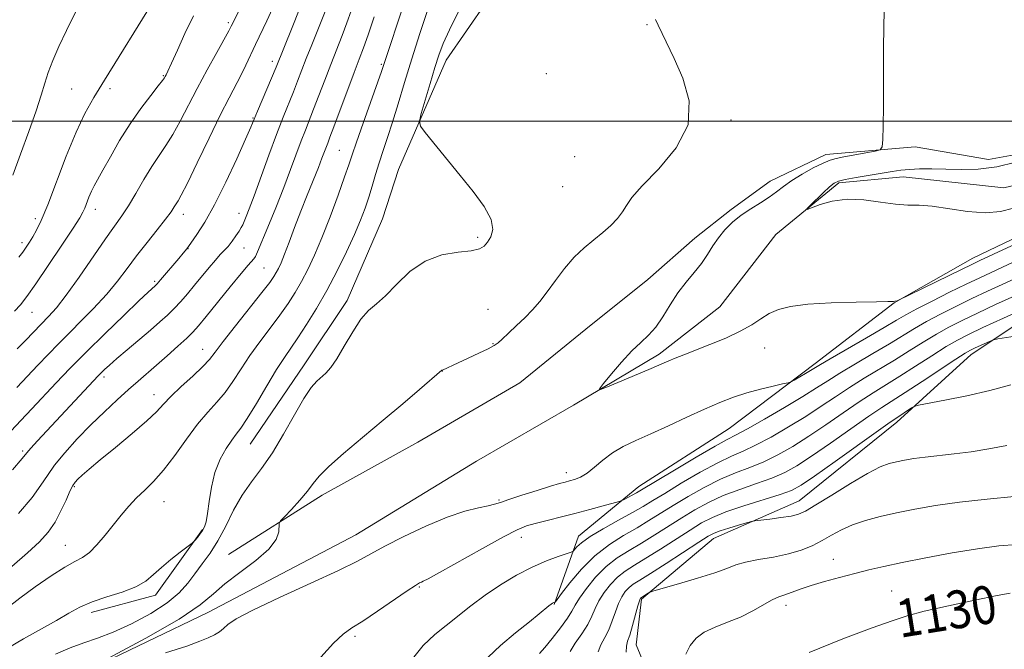
# Model space of a CAD drawing. Extents: x 2152300 to 2155200, y 359800 to 362700.
# Drawn here: x 2154232 to 2154440, y 361889 to 362021 of the extents above; entities that cross this region are included whole.
import ezdxf
from ezdxf.enums import TextEntityAlignment as Align

# ---------------------------------------------------------------- set-up
doc = ezdxf.new("R2010")
doc.units = 0
doc.header["$MEASUREMENT"] = 0
doc.linetypes.add('rvrstm', pattern=[117.1, 50, -3.9, 0.5, -3.9, 0.5, -3.9, 0.5, -3.9, 50])
for name, color, linetype, lineweight in [('32000', 7, 'Continuous', 0), ('DTM HARD BREAKLINE', 7, 'Continuous', 0), ('DTM SPOT ELEVATION', 2, 'Continuous', 13), ('INDEX CONTOUR', 41, 'Continuous', 13), ('INDEX CONTOUR LABEL', 244, 'Continuous', 0), ('INTERMEDIATE CONTOUR', 44, 'Continuous', 0), ('STREAM - RIVER SINGLE LINE', 142, 'rvrstm', 0)]:
    doc.layers.add(name, color=color, linetype=linetype, lineweight=lineweight)
doc.styles.add('Style-ITALICS', font='ITALICS.shx')

msp = doc.modelspace()

# ---------------------------------------------------------------- linework, layer by layer
at = {"layer": '32000', "flags": 128}
msp.add_lwpolyline([(2155000, 362000), (2152500, 362000)], dxfattribs=at)
at = {"layer": 'DTM HARD BREAKLINE'}
for points in [[(2154311.82, 361989.81, 1114.5), (2154321.88, 362012.87, 1113.3), (2154334.78, 362031.53, 1112.51), (2154360.75, 362050.94, 1111.88), (2154380.72, 362058.35, 1110.78)], [(2154371.88, 361871.91, 1128.38), (2154366.19, 361879.27, 1127.54), (2154362.01, 361889.5, 1126.8), (2154363.14, 361899.16, 1126.18), (2154378.35, 361911.97, 1124.65), (2154396.39, 361919.9, 1123.24), (2154416.99, 361936.49, 1122.45), (2154432.72, 361950.75, 1120.57), (2154451.8, 361963.5, 1118.31), (2154467, 361974.86, 1116.69), (2154478.33, 361987.25, 1116.58), (2154489.15, 361997.72, 1116.22), (2154504.35, 362009.08, 1115.53), (2154522.37, 362016.04, 1111.34), (2154531.62, 362019.28, 1109.98)], [(2154390.31, 361987.35, 1110.76), (2154402.01, 361992.96, 1110.5), (2154420.91, 361994.58, 1109.71), (2154436.36, 361991.9, 1108.72), (2154453.35, 361995.01, 1107.88), (2154460.38, 362010.38, 1107.72)], [(2154280.55, 361931.87, 1115.06), (2154291.94, 361948.56, 1114.56), (2154301.05, 361962.18, 1114.38), (2154308.44, 361979.38, 1114.7), (2154311.82, 361989.81, 1114.5)], [(2154275.97, 361908.53, 1112.61), (2154295.72, 361921.08, 1111.48), (2154315.9, 361932.29, 1110.94), (2154337.43, 361944.82, 1110.76), (2154351.39, 361956.13, 1110.67), (2154364.45, 361966.58, 1110.8), (2154374.37, 361975.3, 1110.67), (2154382.02, 361981.39, 1110.44), (2154390.31, 361987.35, 1110.76)], [(2154344.73, 361898.01, 1118.1), (2154349.81, 361912.45, 1115.38), (2154362.56, 361922.88, 1113.44), (2154381.64, 361935.15, 1112.97), (2154399.78, 361948.88, 1111.6), (2154416.45, 361961.67, 1110.03), (2154433.06, 361971.07, 1109.35), (2154449.64, 361979.02, 1109.24)], [(2154246.99, 361896.33, 1115.43), (2154260.6, 361899.97, 1115.53), (2154270.51, 361913.84, 1116.11)]]:
    msp.add_polyline3d(points, dxfattribs=at)
at = {"layer": 'DTM SPOT ELEVATION'}
for p in [(2154275.92, 362020.78, 1130.28), (2154364.32, 362020.34, 1112.08), (2154285.23, 362012.64, 1126.45), (2154308.24, 362012.03, 1118.19), (2154262.22, 362009.58, 1132.12), (2154343.02, 362010.05, 1112.65), (2154242.89, 362006.79, 1134.97), (2154250.99, 362006.87, 1133.62), (2154281.11, 362000.7, 1126.12), (2154382.03, 362000.25, 1111.79), (2154299.37, 361993.83, 1118.94), (2154349.05, 361992.52, 1113.15), (2154346.49, 361986.16, 1113.18), (2154247.88, 361981.41, 1131.42), (2154266.42, 361980.31, 1127.43), (2154278.16, 361980.55, 1124.67), (2154235.21, 361979.45, 1134.43), (2154232.36, 361974.36, 1134.44), (2154328.54, 361975.52, 1114.29), (2154267.46, 361973.07, 1125.94), (2154279.21, 361973.25, 1123.18), (2154283.43, 361969.01, 1120.99), (2154260.36, 361966.22, 1126.26), (2154234.48, 361959.66, 1131.15), (2154330.76, 361960.28, 1112.84), (2154331.8, 361953.07, 1112.08), (2154270.49, 361951.88, 1120.77), (2154389.12, 361952.14, 1110.84), (2154321.13, 361947.3, 1111.98), (2154249.71, 361946.05, 1123.61), (2154260.26, 361942.26, 1120.65), (2154232.51, 361930.37, 1124.28), (2154347.29, 361925.86, 1111.46), (2154243.42, 361922.87, 1119.81), (2154262.33, 361919.71, 1117.18), (2154333.03, 361920.05, 1111.86), (2154337.78, 361912.21, 1114.62), (2154241.53, 361910.53, 1118.81), (2154403.59, 361907.57, 1127.23), (2154316.27, 361901.73, 1114.15), (2154415.93, 361900.83, 1129.06), (2154393.63, 361897.85, 1128.53), (2154302.69, 361891.27, 1114.3)]:
    msp.add_point(p, dxfattribs=at)
at = {"layer": 'INDEX CONTOUR'}
for points in [[(2154231.393, 361951.963, 1130), (2154233.176, 361953.78, 1130), (2154238.018, 361958.762, 1130), (2154239.646, 361960.596, 1130), (2154241.73, 361963.271, 1130), (2154244.447, 361967.082, 1130), (2154250.05, 361975.19, 1130), (2154253.494, 361980.003, 1130), (2154254.873, 361982.107, 1130), (2154256.432, 361984.748, 1130), (2154258.113, 361987.676, 1130), (2154259.774, 361990.453, 1130), (2154261.315, 361992.777, 1130), (2154262.775, 361994.897, 1130), (2154264.23, 361997.196, 1130), (2154265.76, 361999.982, 1130), (2154269.328, 362006.925, 1130), (2154271.439, 362010.838, 1130), (2154273.479, 362014.514, 1130), (2154276.044, 362019.1, 1130), (2154276.545, 362020.047, 1130), (2154278.262, 362023.51, 1130)], [(2154444.092, 361975.048, 1110), (2154434.564, 361970.592, 1110), (2154432.872, 361969.788, 1110), (2154430.627, 361968.696, 1110), (2154417.246, 361962.128, 1110), (2154417.064, 361962.065, 1110), (2154416.56, 361961.994, 1110), (2154416.282, 361961.984, 1110), (2154416.084, 361961.966, 1110), (2154415.144, 361961.932, 1110), (2154412.728, 361961.881, 1110), (2154408.434, 361961.805, 1110), (2154403.189, 361961.656, 1110), (2154398.253, 361961.378, 1110), (2154394.598, 361960.922, 1110), (2154392.037, 361960.265, 1110), (2154390.098, 361959.393, 1110), (2154388.333, 361958.303, 1110), (2154386.398, 361957.04, 1110), (2154383.981, 361955.663, 1110), (2154380.905, 361954.236, 1110), (2154377.558, 361952.862, 1110), (2154372.029, 361950.707, 1110), (2154370.226, 361949.983, 1110), (2154368.903, 361949.435, 1110), (2154364.702, 361947.617, 1110), (2154355.921, 361943.922, 1110), (2154354.478, 361943.357, 1110), (2154354.271, 361943.543, 1110), (2154355.115, 361944.636, 1110), (2154356.793, 361946.67, 1110), (2154358.931, 361949.169, 1110), (2154361.109, 361951.526, 1110), (2154363.002, 361953.319, 1110), (2154364.641, 361954.828, 1110), (2154366.151, 361956.519, 1110), (2154367.641, 361958.722, 1110), (2154369.174, 361961.246, 1110), (2154370.798, 361963.77, 1110), (2154372.529, 361966.042, 1110), (2154374.243, 361968.087, 1110), (2154375.784, 361969.999, 1110), (2154377.053, 361971.856, 1110), (2154378.181, 361973.665, 1110), (2154379.359, 361975.415, 1110), (2154380.744, 361977.094, 1110), (2154382.359, 361978.682, 1110), (2154384.195, 361980.162, 1110), (2154386.212, 361981.52, 1110), (2154388.243, 361982.774, 1110), (2154390.088, 361983.955, 1110), (2154391.635, 361985.093, 1110), (2154393.118, 361986.251, 1110), (2154394.858, 361987.493, 1110), (2154397.05, 361988.841, 1110), (2154399.388, 361990.132, 1110), (2154401.443, 361991.158, 1110), (2154402.94, 361991.78, 1110), (2154404.23, 361992.14, 1110), (2154405.821, 361992.448, 1110), (2154412.411, 361993.689, 1110), (2154413.512, 361993.976, 1110), (2154413.932, 361994.602, 1110), (2154414.031, 361996.104, 1110), (2154414.102, 361998.926, 1110), (2154414.171, 362003.147, 1110), (2154414.194, 362008.755, 1110), (2154414.179, 362015.662, 1110), (2154414.321, 362023.484, 1110)], [(2154230.271, 361906.061, 1120), (2154233.572, 361908.89, 1120), (2154236.075, 361911.234, 1120), (2154237.918, 361913.294, 1120), (2154239.364, 361915.396, 1120), (2154240.621, 361917.744, 1120), (2154241.691, 361920.058, 1120), (2154242.521, 361921.938, 1120), (2154243.104, 361923.113, 1120), (2154243.593, 361923.82, 1120), (2154244.187, 361924.427, 1120), (2154245.095, 361925.269, 1120), (2154246.571, 361926.568, 1120), (2154248.884, 361928.515, 1120), (2154252.121, 361931.174, 1120), (2154255.671, 361934.106, 1120), (2154258.74, 361936.742, 1120), (2154260.784, 361938.689, 1120), (2154262.251, 361940.251, 1120), (2154263.829, 361941.904, 1120), (2154266.004, 361943.978, 1120), (2154268.425, 361946.215, 1120), (2154270.526, 361948.208, 1120), (2154271.953, 361949.73, 1120), (2154273.174, 361951.268, 1120), (2154274.864, 361953.486, 1120), (2154277.458, 361956.788, 1120), (2154283.03, 361963.817, 1120), (2154284.676, 361965.967, 1120), (2154285.561, 361967.229, 1120), (2154286.064, 361968.075, 1120), (2154286.515, 361968.946, 1120), (2154287.055, 361970.141, 1120), (2154287.777, 361971.925, 1120), (2154288.745, 361974.474, 1120), (2154289.917, 361977.594, 1120), (2154291.221, 361981, 1120), (2154292.576, 361984.414, 1120), (2154294.931, 361990.222, 1120), (2154295.7, 361992.178, 1120), (2154296.913, 361995.387, 1120), (2154297.391, 361996.62, 1120), (2154298.228, 361998.825, 1120), (2154302.509, 362010.25, 1120), (2154303.579, 362013.064, 1120), (2154304.469, 362015.445, 1120), (2154305.457, 362018.234, 1120), (2154306.737, 362022.012, 1120)], [(2154443.835, 361954.943, 1120), (2154438.321, 361954.078, 1120), (2154437.398, 361953.874, 1120), (2154436.732, 361953.602, 1120), (2154433.387, 361952.073, 1120), (2154432.544, 361951.663, 1120), (2154431.469, 361951.031, 1120), (2154429.497, 361949.767, 1120), (2154422.334, 361945.074, 1120), (2154418.746, 361942.743, 1120), (2154413.841, 361939.607, 1120), (2154411.105, 361937.762, 1120), (2154407.318, 361935.112, 1120), (2154403.019, 361932.082, 1120), (2154399.029, 361929.311, 1120), (2154395.93, 361927.278, 1120), (2154393.345, 361925.833, 1120), (2154390.657, 361924.668, 1120), (2154387.417, 361923.52, 1120), (2154383.854, 361922.309, 1120), (2154380.363, 361921, 1120), (2154377.242, 361919.565, 1120), (2154374.393, 361918, 1120), (2154371.62, 361916.308, 1120), (2154365.911, 361912.698, 1120), (2154363.125, 361910.988, 1120), (2154360.494, 361909.433, 1120), (2154358.015, 361907.851, 1120), (2154355.661, 361906.001, 1120), (2154353.442, 361903.75, 1120), (2154351.507, 361901.395, 1120), (2154350.042, 361899.34, 1120), (2154349.128, 361897.846, 1120), (2154348.425, 361896.59, 1120), (2154347.49, 361895.102, 1120), (2154346.023, 361893.077, 1120), (2154344.293, 361890.853, 1120), (2154342.717, 361888.931, 1120), (2154341.616, 361887.672, 1120)], [(2154440.957, 361900.408, 1130), (2154438.157, 361899.879, 1130), (2154433.489, 361898.922, 1130), (2154427.893, 361897.74, 1130), (2154422.807, 361896.59, 1130), (2154419.18, 361895.626, 1130), (2154416.012, 361894.574, 1130), (2154411.813, 361893.056, 1130), (2154405.61, 361890.79, 1130), (2154398.506, 361887.881, 1130)]]:
    msp.add_polyline3d(points, dxfattribs=at)
at = {"layer": 'INTERMEDIATE CONTOUR'}
for points in [[(2154229.097, 361897.178, 1118), (2154231.921, 361899.323, 1118), (2154235.207, 361901.715, 1118), (2154238.546, 361904.026, 1118), (2154241.45, 361905.885, 1118), (2154243.574, 361907.063, 1118), (2154245.164, 361907.926, 1118), (2154246.61, 361908.985, 1118), (2154248.218, 361910.617, 1118), (2154249.952, 361912.665, 1118), (2154253.342, 361916.875, 1118), (2154254.946, 361918.756, 1118), (2154256.574, 361920.485, 1118), (2154258.294, 361922.13, 1118), (2154260.174, 361923.976, 1118), (2154262.28, 361926.364, 1118), (2154264.634, 361929.484, 1118), (2154267.09, 361932.917, 1118), (2154269.454, 361936.092, 1118), (2154271.579, 361938.6, 1118), (2154273.484, 361940.681, 1118), (2154275.236, 361942.738, 1118), (2154276.909, 361945.088, 1118), (2154278.621, 361947.721, 1118), (2154280.498, 361950.545, 1118), (2154282.611, 361953.46, 1118), (2154284.797, 361956.34, 1118), (2154286.835, 361959.054, 1118), (2154288.561, 361961.518, 1118), (2154290.037, 361963.843, 1118), (2154291.385, 361966.187, 1118), (2154292.715, 361968.726, 1118), (2154294.118, 361971.704, 1118), (2154295.676, 361975.384, 1118), (2154297.412, 361979.841, 1118), (2154299.105, 361984.41, 1118), (2154300.475, 361988.237, 1118), (2154301.356, 361990.799, 1118), (2154302.05, 361992.874, 1118), (2154302.971, 361995.571, 1118), (2154304.394, 361999.613, 1118), (2154308.246, 362010.472, 1118), (2154308.672, 362011.729, 1118), (2154309.985, 362015.783, 1118), (2154317.039, 362037.233, 1118)], [(2154239.467, 361887.504, 1114), (2154242.565, 361888.887, 1114), (2154245.414, 361889.919, 1114), (2154248.324, 361890.902, 1114), (2154251.638, 361892.17, 1114), (2154255.537, 361893.956, 1114), (2154259.553, 361896.099, 1114), (2154263.048, 361898.339, 1114), (2154265.566, 361900.471, 1114), (2154267.362, 361902.505, 1114), (2154268.866, 361904.507, 1114), (2154270.43, 361906.562, 1114), (2154272.075, 361908.824, 1114), (2154273.738, 361911.464, 1114), (2154275.382, 361914.568, 1114), (2154277.061, 361917.883, 1114), (2154278.853, 361921.067, 1114), (2154280.817, 361923.913, 1114), (2154282.949, 361926.742, 1114), (2154285.228, 361930.007, 1114), (2154287.597, 361933.956, 1114), (2154289.88, 361938.037, 1114), (2154291.866, 361941.494, 1114), (2154293.406, 361943.776, 1114), (2154294.593, 361945.128, 1114), (2154296.524, 361946.837, 1114), (2154297.561, 361947.996, 1114), (2154298.83, 361949.836, 1114), (2154300.413, 361952.531, 1114), (2154302.177, 361955.559, 1114), (2154303.929, 361958.216, 1114), (2154305.551, 361960.03, 1114), (2154307.199, 361961.447, 1114), (2154309.099, 361963.143, 1114), (2154311.436, 361965.566, 1114), (2154314.229, 361968.248, 1114), (2154317.454, 361970.492, 1114), (2154321.004, 361971.789, 1114), (2154324.428, 361972.376, 1114), (2154327.191, 361972.674, 1114), (2154328.925, 361973.047, 1114), (2154329.915, 361973.615, 1114), (2154330.616, 361974.44, 1114), (2154331.328, 361975.587, 1114), (2154331.736, 361977.159, 1114), (2154331.374, 361979.266, 1114), (2154329.917, 361981.967, 1114), (2154327.61, 361985.13, 1114), (2154324.842, 361988.571, 1114), (2154317.502, 361997.587, 1114), (2154316.477, 361998.958, 1114), (2154316.26, 362000.009, 1114), (2154316.665, 362001.64, 1114), (2154318.527, 362007.96, 1114), (2154319.527, 362011.303, 1114), (2154320.356, 362013.943, 1114), (2154321.261, 362016.362, 1114), (2154322.586, 362019.306, 1114), (2154326.727, 362027.741, 1114)], [(2154229.281, 361888.753, 1116), (2154232.741, 361890.78, 1116), (2154239.665, 361894.612, 1116), (2154242.301, 361896.157, 1116), (2154244.631, 361897.455, 1116), (2154247.176, 361898.58, 1116), (2154250.277, 361899.61, 1116), (2154253.552, 361900.625, 1116), (2154256.439, 361901.708, 1116), (2154258.546, 361902.929, 1116), (2154260.178, 361904.307, 1116), (2154261.812, 361905.844, 1116), (2154263.772, 361907.505, 1116), (2154265.772, 361909.069, 1116), (2154268.271, 361910.947, 1116), (2154268.685, 361911.296, 1116), (2154268.972, 361911.62, 1116), (2154269.408, 361912.15, 1116), (2154269.952, 361912.847, 1116), (2154270.486, 361913.605, 1116), (2154270.917, 361914.392, 1116), (2154271.264, 361915.47, 1116), (2154271.567, 361917.179, 1116), (2154271.889, 361919.719, 1116), (2154272.354, 361922.771, 1116), (2154273.099, 361925.877, 1116), (2154274.194, 361928.645, 1116), (2154275.462, 361930.939, 1116), (2154276.653, 361932.686, 1116), (2154277.619, 361933.935, 1116), (2154278.603, 361935.237, 1116), (2154279.947, 361937.267, 1116), (2154281.866, 361940.445, 1116), (2154284.067, 361944.173, 1116), (2154286.132, 361947.604, 1116), (2154287.764, 361950.131, 1116), (2154290.639, 361954.29, 1116), (2154292.445, 361957.069, 1116), (2154294.514, 361960.457, 1116), (2154296.705, 361964.299, 1116), (2154298.878, 361968.405, 1116), (2154300.885, 361972.456, 1116), (2154302.579, 361976.102, 1116), (2154303.859, 361979.097, 1116), (2154304.816, 361981.616, 1116), (2154305.587, 361983.941, 1116), (2154306.294, 361986.304, 1116), (2154306.999, 361988.736, 1116), (2154307.747, 361991.221, 1116), (2154308.578, 361993.778, 1116), (2154309.514, 361996.577, 1116), (2154310.57, 361999.824, 1116), (2154311.765, 362003.682, 1116), (2154313.12, 362008.138, 1116), (2154314.658, 362013.137, 1116), (2154316.369, 362018.529, 1116), (2154318.111, 362023.795, 1116)], [(2154230.141, 361934.646, 1126), (2154232.134, 361936.826, 1126), (2154234.44, 361939.303, 1126), (2154239.584, 361944.757, 1126), (2154242.514, 361947.796, 1126), (2154245.944, 361951.258, 1126), (2154249.925, 361955.174, 1126), (2154253.882, 361959.006, 1126), (2154257.083, 361962.073, 1126), (2154258.997, 361963.885, 1126), (2154260.519, 361965.268, 1126), (2154260.912, 361965.681, 1126), (2154261.641, 361966.511, 1126), (2154265.462, 361971.007, 1126), (2154266.384, 361972.114, 1126), (2154267.151, 361973.079, 1126), (2154268.051, 361974.278, 1126), (2154269.321, 361976.063, 1126), (2154270.993, 361978.68, 1126), (2154273.049, 361982.355, 1126), (2154275.404, 361987.098, 1126), (2154277.713, 361992.062, 1126), (2154279.564, 361996.192, 1126), (2154280.688, 361998.766, 1126), (2154281.387, 362000.425, 1126), (2154282.101, 362002.148, 1126), (2154286.005, 362011.397, 1126), (2154289.375, 362019.738, 1126), (2154290.885, 362023.518, 1126)], [(2154230.363, 361926.44, 1124), (2154232.462, 361928.848, 1124), (2154233.411, 361930.019, 1124), (2154234.241, 361930.98, 1124), (2154235.681, 361932.57, 1124), (2154237.638, 361934.692, 1124), (2154248.494, 361946.291, 1124), (2154249.095, 361946.9, 1124), (2154249.8, 361947.585, 1124), (2154250.829, 361948.53, 1124), (2154252.392, 361949.899, 1124), (2154254.592, 361951.772, 1124), (2154259.514, 361955.934, 1124), (2154261.484, 361957.636, 1124), (2154263.09, 361959.096, 1124), (2154264.506, 361960.492, 1124), (2154265.885, 361961.979, 1124), (2154267.293, 361963.601, 1124), (2154268.773, 361965.378, 1124), (2154271.864, 361969.139, 1124), (2154273.199, 361970.705, 1124), (2154274.237, 361971.837, 1124), (2154275.079, 361972.712, 1124), (2154275.871, 361973.589, 1124), (2154276.72, 361974.652, 1124), (2154277.547, 361975.782, 1124), (2154278.228, 361976.786, 1124), (2154278.681, 361977.534, 1124), (2154278.993, 361978.158, 1124), (2154279.292, 361978.861, 1124), (2154279.704, 361979.869, 1124), (2154280.354, 361981.538, 1124), (2154281.364, 361984.255, 1124), (2154284.45, 361992.797, 1124), (2154286.082, 361997.215, 1124), (2154287.485, 362000.839, 1124), (2154289.655, 362006.191, 1124), (2154290.537, 362008.423, 1124), (2154292.385, 362013.197, 1124), (2154293.531, 362016.091, 1124), (2154297.201, 362025.238, 1124)], [(2154231.28, 361943.819, 1128), (2154235.716, 361948.506, 1128), (2154240.087, 361953.013, 1128), (2154247.425, 361960.425, 1128), (2154250.266, 361963.477, 1128), (2154252.572, 361966.26, 1128), (2154254.581, 361968.924, 1128), (2154256.588, 361971.62, 1128), (2154258.781, 361974.424, 1128), (2154260.932, 361977.098, 1128), (2154262.706, 361979.328, 1128), (2154263.863, 361980.885, 1128), (2154264.535, 361981.893, 1128), (2154265.339, 361983.183, 1128), (2154266.018, 361984.403, 1128), (2154267.305, 361986.951, 1128), (2154269.382, 361991.237, 1128), (2154271.867, 361996.4, 1128), (2154274.24, 362001.262, 1128), (2154276.095, 362004.921, 1128), (2154278.619, 362009.753, 1128), (2154279.628, 362011.832, 1128), (2154281.671, 362016.214, 1128), (2154284.067, 362021.168, 1128), (2154285.286, 362023.767, 1128)], [(2154231.735, 361971.316, 1134), (2154232.541, 361972.366, 1134), (2154233.275, 361973.392, 1134), (2154233.979, 361974.455, 1134), (2154234.691, 361975.612, 1134), (2154235.471, 361976.999, 1134), (2154236.462, 361979.07, 1134), (2154237.826, 361982.36, 1134), (2154241.735, 361992.596, 1134), (2154243.791, 361997.666, 1134), (2154245.642, 362001.604, 1134), (2154247.532, 362004.968, 1134), (2154249.806, 362008.645, 1134), (2154260.016, 362025.081, 1134)], [(2154230.49, 361988.575, 1136), (2154232.054, 361993.01, 1136), (2154233.825, 361997.831, 1136), (2154235.392, 362002.19, 1136), (2154236.464, 362005.474, 1136), (2154237.215, 362007.993, 1136), (2154237.943, 362010.292, 1136), (2154238.9, 362012.834, 1136), (2154240.165, 362015.765, 1136), (2154241.772, 362019.154, 1136), (2154243.705, 362022.987, 1136)], [(2154230.824, 361959.892, 1132), (2154232.052, 361961.251, 1132), (2154233.416, 361962.995, 1132), (2154235.305, 361965.67, 1132), (2154237.93, 361969.55, 1132), (2154240.78, 361973.835, 1132), (2154243.162, 361977.452, 1132), (2154244.571, 361979.632, 1132), (2154245.248, 361980.786, 1132), (2154245.62, 361981.625, 1132), (2154246.53, 361983.974, 1132), (2154247.066, 361985.23, 1132), (2154247.639, 361986.372, 1132), (2154249.482, 361989.661, 1132), (2154251.047, 361992.492, 1132), (2154252.996, 361995.901, 1132), (2154255.19, 361999.438, 1132), (2154257.466, 362002.696, 1132), (2154259.553, 362005.432, 1132), (2154261.156, 362007.44, 1132), (2154262.072, 362008.612, 1132), (2154262.476, 362009.177, 1132), (2154262.639, 362009.459, 1132), (2154262.812, 362009.793, 1132), (2154263.187, 362010.58, 1132), (2154263.936, 362012.235, 1132), (2154265.176, 362015.013, 1132), (2154266.792, 362018.527, 1132), (2154268.611, 362022.228, 1132)], [(2154231.677, 361917.209, 1122), (2154234.51, 361920.588, 1122), (2154236.394, 361923.166, 1122), (2154237.762, 361925.266, 1122), (2154239.269, 361927.418, 1122), (2154241.415, 361930.02, 1122), (2154244.071, 361932.938, 1122), (2154246.951, 361935.908, 1122), (2154249.796, 361938.697, 1122), (2154252.468, 361941.206, 1122), (2154254.854, 361943.368, 1122), (2154256.903, 361945.169, 1122), (2154260.801, 361948.531, 1122), (2154263.043, 361950.499, 1122), (2154265.278, 361952.497, 1122), (2154267.156, 361954.22, 1122), (2154268.476, 361955.512, 1122), (2154269.651, 361956.828, 1122), (2154271.245, 361958.769, 1122), (2154276.31, 361965.019, 1122), (2154278.656, 361967.873, 1122), (2154280.155, 361969.632, 1122), (2154281.348, 361970.981, 1122), (2154281.646, 361971.456, 1122), (2154282.087, 361972.433, 1122), (2154284.263, 361977.662, 1122), (2154285.933, 361981.743, 1122), (2154287.624, 361985.981, 1122), (2154289.091, 361989.821, 1122), (2154291.334, 361995.877, 1122), (2154292.199, 361998.113, 1122), (2154293.941, 362002.508, 1122), (2154295.044, 362005.387, 1122), (2154296.277, 362008.645, 1122), (2154297.551, 362011.98, 1122), (2154299.933, 362018.08, 1122), (2154300.964, 362020.785, 1122), (2154301.869, 362023.301, 1122)], [(2154250.644, 361886.708, 1112), (2154258.558, 361890.924, 1112), (2154265.554, 361894.914, 1112), (2154270.025, 361897.925, 1112), (2154272.774, 361900.234, 1112), (2154275.205, 361902.377, 1112), (2154278.348, 361904.761, 1112), (2154281.728, 361907.27, 1112), (2154284.495, 361909.66, 1112), (2154286.021, 361911.713, 1112), (2154286.573, 361913.335, 1112), (2154286.677, 361915.098, 1112), (2154286.972, 361915.636, 1112), (2154287.779, 361916.529, 1112), (2154289.234, 361918.089, 1112), (2154291.001, 361920.034, 1112), (2154292.63, 361921.936, 1112), (2154293.851, 361923.511, 1112), (2154295.132, 361925.077, 1112), (2154297.121, 361927.097, 1112), (2154300.276, 361929.899, 1112), (2154304.271, 361933.274, 1112), (2154308.587, 361936.874, 1112), (2154312.729, 361940.357, 1112), (2154316.296, 361943.384, 1112), (2154321.017, 361947.436, 1112), (2154321.119, 361947.491, 1112), (2154324.424, 361948.998, 1112), (2154326.517, 361949.966, 1112), (2154328.825, 361951.048, 1112), (2154330.79, 361951.996, 1112), (2154332.029, 361952.654, 1112), (2154332.855, 361953.233, 1112), (2154333.755, 361954.036, 1112), (2154335.097, 361955.283, 1112), (2154336.754, 361956.851, 1112), (2154338.482, 361958.532, 1112), (2154340.093, 361960.184, 1112), (2154341.645, 361961.93, 1112), (2154343.253, 361963.955, 1112), (2154345.009, 361966.364, 1112), (2154346.91, 361968.923, 1112), (2154348.927, 361971.313, 1112), (2154351.019, 361973.297, 1112), (2154353.08, 361974.965, 1112), (2154354.995, 361976.485, 1112), (2154356.658, 361977.989, 1112), (2154358.033, 361979.466, 1112), (2154359.096, 361980.868, 1112), (2154359.938, 361982.227, 1112), (2154361.113, 361983.913, 1112), (2154363.283, 361986.375, 1112), (2154366.764, 361989.928, 1112), (2154370.468, 361994.344, 1112), (2154372.958, 361999.26, 1112), (2154373.211, 362004.305, 1112), (2154371.873, 362009.091, 1112), (2154370.008, 362013.219, 1112), (2154366.616, 362020.291, 1112), (2154366.057, 362021.426, 1112)], [(2154441.667, 361981.655, 1108), (2154438.914, 361980.966, 1108), (2154435.72, 361980.647, 1108), (2154431.951, 361980.918, 1108), (2154424.49, 361982.054, 1108), (2154421.717, 361982.261, 1108), (2154419.326, 361982.303, 1108), (2154416.746, 361982.457, 1108), (2154413.572, 361982.898, 1108), (2154410.032, 361983.374, 1108), (2154406.517, 361983.534, 1108), (2154403.38, 361983.138, 1108), (2154400.825, 361982.42, 1108), (2154398.09, 361981.369, 1108), (2154397.995, 361981.477, 1108), (2154398.652, 361982.146, 1108), (2154401.451, 361984.853, 1108), (2154402.818, 361986.141, 1108), (2154403.768, 361986.936, 1108), (2154404.69, 361987.375, 1108), (2154406.134, 361987.708, 1108), (2154408.455, 361988.123, 1108), (2154416.051, 361989.406, 1108), (2154417.835, 361989.668, 1108), (2154419.658, 361989.838, 1108), (2154421.831, 361989.923, 1108), (2154424.397, 361989.933, 1108), (2154427.332, 361989.873, 1108), (2154430.611, 361989.791, 1108), (2154434.206, 361989.881, 1108), (2154438.09, 361990.37, 1108), (2154442.141, 361991.386, 1108)], [(2154442.764, 361970.783, 1112), (2154434.503, 361966.941, 1112), (2154431.669, 361965.59, 1112), (2154428.16, 361963.884, 1112), (2154424.459, 361962.049, 1112), (2154421.247, 361960.41, 1112), (2154418.945, 361959.164, 1112), (2154416.936, 361957.995, 1112), (2154414.341, 361956.459, 1112), (2154410.607, 361954.285, 1112), (2154402.976, 361949.876, 1112), (2154400.896, 361948.658, 1112), (2154397.75, 361946.776, 1112), (2154395.347, 361945.373, 1112), (2154394.68, 361945.008, 1112), (2154394.05, 361944.792, 1112), (2154392.911, 361944.541, 1112), (2154390.882, 361944.105, 1112), (2154388.218, 361943.48, 1112), (2154385.331, 361942.696, 1112), (2154382.521, 361941.768, 1112), (2154379.639, 361940.641, 1112), (2154376.421, 361939.243, 1112), (2154372.716, 361937.552, 1112), (2154368.816, 361935.744, 1112), (2154365.122, 361934.046, 1112), (2154361.95, 361932.612, 1112), (2154359.277, 361931.326, 1112), (2154356.993, 361929.995, 1112), (2154355, 361928.502, 1112), (2154353.24, 361927.011, 1112), (2154351.672, 361925.758, 1112), (2154350.258, 361924.916, 1112), (2154349.009, 361924.411, 1112), (2154347.945, 361924.104, 1112), (2154347.007, 361923.857, 1112), (2154345.819, 361923.525, 1112), (2154343.928, 361922.962, 1112), (2154341.088, 361922.088, 1112), (2154337.887, 361921.079, 1112), (2154335.126, 361920.177, 1112), (2154333.354, 361919.563, 1112), (2154332.136, 361919.16, 1112), (2154330.789, 361918.826, 1112), (2154328.741, 361918.409, 1112), (2154325.857, 361917.694, 1112), (2154322.109, 361916.453, 1112), (2154317.603, 361914.568, 1112), (2154312.968, 361912.376, 1112), (2154308.962, 361910.326, 1112), (2154306.007, 361908.706, 1112), (2154303.178, 361907.171, 1112), (2154299.214, 361905.214, 1112), (2154293.34, 361902.517, 1112), (2154286.74, 361899.518, 1112), (2154281.083, 361896.844, 1112), (2154277.613, 361894.97, 1112), (2154275.86, 361893.765, 1112), (2154274.926, 361892.947, 1112), (2154274.047, 361892.273, 1112), (2154272.998, 361891.645, 1112), (2154271.691, 361891.001, 1112), (2154269.939, 361890.259, 1112), (2154267.156, 361889.251, 1112), (2154262.665, 361887.785, 1112)], [(2154442.472, 361967.015, 1114), (2154436.173, 361964.112, 1114), (2154432.84, 361962.549, 1114), (2154429.476, 361960.929, 1114), (2154426.239, 361959.308, 1114), (2154423.309, 361957.75, 1114), (2154420.766, 361956.28, 1114), (2154415.443, 361953.03, 1114), (2154411.98, 361950.978, 1114), (2154408.309, 361948.821, 1114), (2154405.008, 361946.847, 1114), (2154402.435, 361945.234, 1114), (2154400.07, 361943.71, 1114), (2154397.172, 361941.896, 1114), (2154393.282, 361939.565, 1114), (2154389.07, 361937.111, 1114), (2154385.485, 361935.082, 1114), (2154383.13, 361933.819, 1114), (2154381.226, 361932.825, 1114), (2154378.645, 361931.397, 1114), (2154374.654, 361929.073, 1114), (2154370.1, 361926.369, 1114), (2154362.801, 361921.994, 1114), (2154362.095, 361921.592, 1114), (2154359.497, 361920.197, 1114), (2154359.001, 361919.95, 1114), (2154358.411, 361919.748, 1114), (2154355.073, 361918.839, 1114), (2154352.214, 361918.074, 1114), (2154349.036, 361917.24, 1114), (2154340.703, 361915.116, 1114), (2154338.88, 361914.587, 1114), (2154336.919, 361913.786, 1114), (2154333.978, 361912.284, 1114), (2154329.57, 361909.858, 1114), (2154320.492, 361904.755, 1114), (2154318.092, 361903.436, 1114), (2154317.058, 361902.912, 1114), (2154316.677, 361902.757, 1114), (2154316.286, 361902.571, 1114), (2154315.416, 361902.038, 1114), (2154313.656, 361900.863, 1114), (2154307.409, 361896.59, 1114), (2154304.3, 361894.527, 1114), (2154302.018, 361893.084, 1114), (2154300.177, 361891.766, 1114), (2154298.156, 361889.861, 1114), (2154295.457, 361886.878, 1114)], [(2154445.33, 361964.714, 1116), (2154437.843, 361961.282, 1116), (2154434.011, 361959.507, 1116), (2154430.791, 361957.974, 1116), (2154428.019, 361956.566, 1116), (2154425.372, 361955.089, 1116), (2154422.587, 361953.396, 1116), (2154419.635, 361951.535, 1116), (2154416.544, 361949.601, 1116), (2154410.153, 361945.75, 1116), (2154407.041, 361943.819, 1116), (2154404.063, 361941.86, 1116), (2154401.053, 361939.834, 1116), (2154397.791, 361937.701, 1116), (2154394.165, 361935.47, 1116), (2154390.495, 361933.352, 1116), (2154387.209, 361931.611, 1116), (2154384.559, 361930.386, 1116), (2154382.102, 361929.32, 1116), (2154379.218, 361927.931, 1116), (2154375.517, 361925.903, 1116), (2154371.531, 361923.58, 1116), (2154368.021, 361921.467, 1116), (2154365.499, 361919.924, 1116), (2154363.483, 361918.706, 1116), (2154361.241, 361917.422, 1116), (2154358.28, 361915.79, 1116), (2154355.058, 361913.996, 1116), (2154352.272, 361912.337, 1116), (2154350.449, 361911.052, 1116), (2154349.451, 361910.15, 1116), (2154348.697, 361909.267, 1116), (2154348.263, 361909.047, 1116), (2154345.529, 361908.147, 1116), (2154343.052, 361907.225, 1116), (2154340.066, 361905.91, 1116), (2154336.77, 361904.183, 1116), (2154333.379, 361902.152, 1116), (2154330.111, 361899.96, 1116), (2154327.136, 361897.74, 1116), (2154321.908, 361893.563, 1116), (2154319.498, 361891.658, 1116), (2154317.08, 361889.39, 1116), (2154314.529, 361886.171, 1116)], [(2154450.48, 361963.46, 1118), (2154439.513, 361958.455, 1118), (2154435.183, 361956.465, 1118), (2154432.107, 361955.018, 1118), (2154429.799, 361953.824, 1118), (2154427.434, 361952.428, 1118), (2154424.408, 361950.512, 1118), (2154420.985, 361948.305, 1118), (2154417.645, 361946.172, 1118), (2154411.997, 361942.678, 1118), (2154409.073, 361940.791, 1118), (2154405.69, 361938.486, 1118), (2154402.036, 361935.958, 1118), (2154398.41, 361933.506, 1118), (2154395.048, 361931.374, 1118), (2154391.92, 361929.593, 1118), (2154388.933, 361928.14, 1118), (2154385.989, 361926.953, 1118), (2154382.978, 361925.814, 1118), (2154379.79, 361924.466, 1118), (2154376.379, 361922.734, 1118), (2154372.962, 361920.79, 1118), (2154369.82, 361918.888, 1118), (2154364.697, 361915.702, 1118), (2154362.183, 361914.205, 1118), (2154359.363, 361912.58, 1118), (2154356.343, 361910.668, 1118), (2154353.31, 361908.306, 1118), (2154350.464, 361905.458, 1118), (2154348.037, 361902.596, 1118), (2154346.271, 361900.322, 1118), (2154344.948, 361898.601, 1118), (2154344.852, 361898.52, 1118), (2154344.649, 361898.449, 1118), (2154344.508, 361898.386, 1118), (2154344.335, 361898.29, 1118), (2154344.06, 361898.096, 1118), (2154343.596, 361897.727, 1118), (2154341.536, 361896.025, 1118), (2154339.465, 361894.358, 1118), (2154336.538, 361892.021, 1118), (2154333.37, 361889.383, 1118), (2154330.747, 361886.919, 1118)], [(2154441.049, 361944.39, 1122), (2154436.619, 361943.174, 1122), (2154431.756, 361942.047, 1122), (2154427.126, 361941.103, 1122), (2154421.558, 361940.042, 1122), (2154420.673, 361939.799, 1122), (2154420.124, 361939.486, 1122), (2154416.775, 361937.289, 1122), (2154415.597, 361936.477, 1122), (2154413.138, 361934.734, 1122), (2154404.002, 361928.206, 1122), (2154399.648, 361925.116, 1122), (2154396.813, 361923.182, 1122), (2154394.77, 361922.074, 1122), (2154392.381, 361921.196, 1122), (2154384.73, 361918.804, 1122), (2154380.935, 361917.535, 1122), (2154378.104, 361916.396, 1122), (2154375.823, 361915.21, 1122), (2154373.419, 361913.728, 1122), (2154367.125, 361909.693, 1122), (2154364.066, 361907.77, 1122), (2154361.627, 361906.289, 1122), (2154359.708, 361905.061, 1122), (2154358.081, 361903.787, 1122), (2154356.576, 361902.246, 1122), (2154355.234, 361900.526, 1122), (2154354.154, 361898.793, 1122), (2154353.369, 361897.161, 1122), (2154352.667, 361895.54, 1122), (2154351.771, 361893.788, 1122), (2154350.514, 361891.829, 1122), (2154349.159, 361889.846, 1122), (2154348.079, 361888.087, 1122)], [(2154440.205, 361931.573, 1124), (2154436.419, 361930.838, 1124), (2154432.696, 361930.253, 1124), (2154429.136, 361929.808, 1124), (2154422.994, 361929.132, 1124), (2154420.621, 361928.808, 1124), (2154418.655, 361928.471, 1124), (2154416.967, 361928.13, 1124), (2154415.376, 361927.737, 1124), (2154413.486, 361927.029, 1124), (2154410.847, 361925.688, 1124), (2154407.233, 361923.557, 1124), (2154403.304, 361921.117, 1124), (2154399.947, 361919.008, 1124), (2154397.773, 361917.708, 1124), (2154396.29, 361917.045, 1124), (2154394.734, 361916.684, 1124), (2154392.569, 361916.356, 1124), (2154390.189, 361916.047, 1124), (2154387.077, 361915.666, 1124), (2154386.322, 361915.516, 1124), (2154385.311, 361915.231, 1124), (2154383.597, 361914.731, 1124), (2154381.541, 361914.118, 1124), (2154379.706, 361913.545, 1124), (2154378.432, 361913.071, 1124), (2154377.188, 361912.401, 1124), (2154375.219, 361911.148, 1124), (2154368.339, 361906.688, 1124), (2154365.008, 361904.553, 1124), (2154362.762, 361903.146, 1124), (2154361.402, 361902.271, 1124), (2154360.502, 361901.573, 1124), (2154359.709, 361900.743, 1124), (2154358.961, 361899.659, 1124), (2154358.265, 361898.247, 1124), (2154357.617, 361896.484, 1124), (2154356.957, 361894.55, 1124), (2154356.214, 361892.678, 1124), (2154355.361, 361891.035, 1124), (2154354.555, 361889.532, 1124), (2154354.001, 361888.016, 1124)], [(2154441.774, 361920.779, 1126), (2154436.072, 361920.247, 1126), (2154430.265, 361919.6, 1126), (2154425.165, 361918.883, 1126), (2154420.785, 361918.123, 1126), (2154416.938, 361917.344, 1126), (2154413.469, 361916.556, 1126), (2154410.368, 361915.723, 1126), (2154407.657, 361914.793, 1126), (2154405.328, 361913.737, 1126), (2154403.245, 361912.609, 1126), (2154401.245, 361911.482, 1126), (2154399.163, 361910.421, 1126), (2154396.845, 361909.472, 1126), (2154394.139, 361908.668, 1126), (2154391, 361908.027, 1126), (2154387.811, 361907.484, 1126), (2154385.063, 361906.959, 1126), (2154383.031, 361906.369, 1126), (2154381.142, 361905.643, 1126), (2154378.605, 361904.706, 1126), (2154374.942, 361903.544, 1126), (2154370.908, 361902.359, 1126), (2154365.7, 361900.88, 1126), (2154364.938, 361900.636, 1126), (2154364.63, 361900.472, 1126), (2154362.922, 361899.359, 1126), (2154362.843, 361899.24, 1126), (2154362.688, 361898.791, 1126), (2154362.376, 361897.7, 1126), (2154361.247, 361893.561, 1126), (2154360.657, 361891.569, 1126), (2154360.207, 361890.24, 1126), (2154359.951, 361889.217, 1126), (2154359.923, 361887.946, 1126)], [(2154442.438, 361910.682, 1128), (2154438.516, 361910.372, 1128), (2154434.036, 361909.766, 1128), (2154428.718, 361908.881, 1128), (2154423.149, 361907.854, 1128), (2154418.133, 361906.861, 1128), (2154414.24, 361906.03, 1128), (2154411.11, 361905.297, 1128), (2154408.153, 361904.55, 1128), (2154404.944, 361903.713, 1128), (2154401.725, 361902.837, 1128), (2154398.909, 361902.007, 1128), (2154396.799, 361901.295, 1128), (2154394.143, 361900.305, 1128), (2154393.159, 361900.01, 1128), (2154392.1, 361899.659, 1128), (2154390.734, 361899.028, 1128), (2154386.619, 361896.672, 1128), (2154384.044, 361895.371, 1128), (2154381.306, 361894.255, 1128), (2154378.654, 361893.236, 1128), (2154376.364, 361892.159, 1128), (2154374.638, 361890.888, 1128), (2154373.394, 361889.365, 1128), (2154372.472, 361887.546, 1128)]]:
    msp.add_polyline3d(points, dxfattribs=at)
at = {"layer": 'STREAM - RIVER SINGLE LINE'}
for points in [[(2154391.51, 361976.11, 1108.19), (2154404.75, 361987.02, 1107.78), (2154418.33, 361988.24, 1107.36), (2154439.58, 361985.95, 1106.99), (2154456.59, 361990.03, 1106.05)], [(2154214.44, 361863.39, 1112.55), (2154237.46, 361879.95, 1112.02), (2154271.61, 361896.32, 1111.5), (2154302.86, 361912.74, 1111.08), (2154328.28, 361928.28, 1110.55), (2154348.8, 361940.04, 1110.13), (2154366.89, 361950.87, 1109.66), (2154379.64, 361960.82, 1108.82), (2154391.51, 361976.11, 1108.19)]]:
    msp.add_polyline3d(points, dxfattribs=at)

# ---------------------------------------------------------------- texts
at = {"layer": 'INDEX CONTOUR LABEL', "style": 'Style-ITALICS', "width": 0.875}
msp.add_text('1130', height=8, rotation=9.2, dxfattribs=at).set_placement((2154417.017, 361894.908, 1130), align=Align.MIDDLE_LEFT)

doc.saveas('drawing.dxf')
